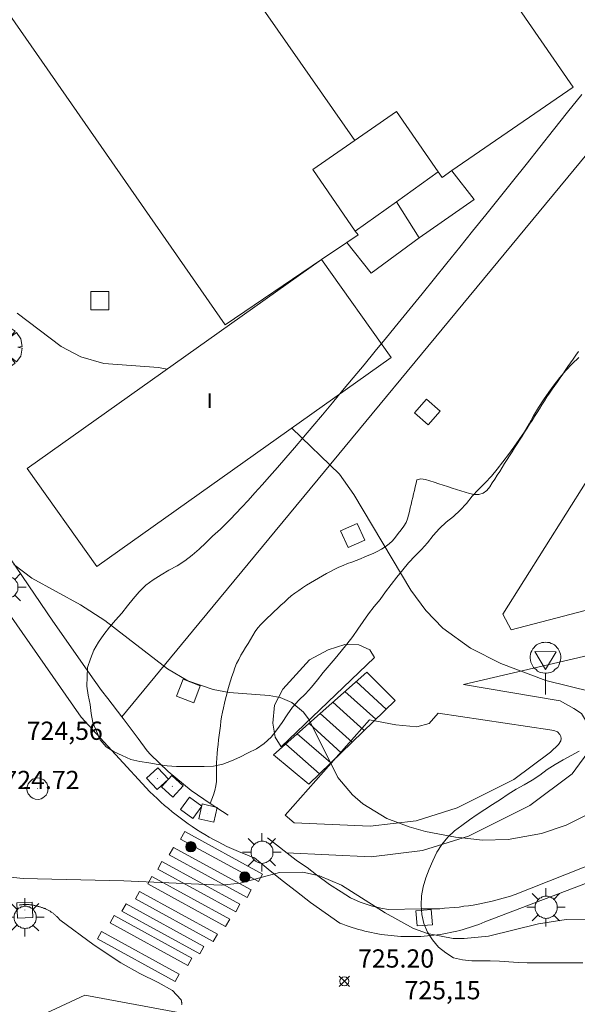
# Model space of a CAD drawing. Units: millimetres. Extents: x 425998 to 427003, y 4482997 to 4483501.
# Drawn here: x 426152 to 426183, y 4483072 to 4483126 of the extents above; entities that cross this region are included whole.
import ezdxf

# ---------------------------------------------------------------- set-up
doc = ezdxf.new("R2010")
doc.units = ezdxf.units.MM
doc.header["$MEASUREMENT"] = 0
doc.layers.get('0').update_dxf_attribs({"lineweight": 9})
for name, color, linetype, lineweight in [('1', 7, 'Continuous', 9), ('f012003p_num_plantas', 252, 'Continuous', 9), ('f031026l_pinturavial', 253, 'Continuous', 9), ('f050002l_curvanivel_cgn', 23, 'Continuous', 9), ('f050002l_curvanivel_mae', 213, 'Continuous', 9), ('f050008p_puntocotaterreno', 7, 'Continuous', 9), ('f060140s_arboladourbano', 92, 'Continuous', 9), ('f061013p_arbol', 91, 'Continuous', 9), ('f070045l_muro_mur', 30, 'MURO2', 9), ('f070045l_puerta', 11, 'Continuous', 9), ('f070056l_edificacion_els', 22, 'Continuous', 9), ('f070056l_edificacion_med', 221, 'Continuous', 9), ('f070056s_edificacion_edi', 240, 'Continuous', 9), ('f070057s_edificacionligera', 11, 'Continuous', 9), ('f070058l_elementoconstruido_bordillo', 30, 'Continuous', 9), ('f070058l_elementoconstruido_par', 11, 'Continuous', 9), ('f070066l_obracontencion', 11, 'CONTENCION', 9), ('f071028l_acera_escalera', 11, 'Continuous', 9), ('f071028s_acera_escalera', 11, 'Continuous', 9), ('f081046p_alcorque', 34, 'Continuous', 9), ('f081051p_bolardo', 7, 'Continuous', 9), ('f081055p_farola', 7, 'Continuous', 9), ('f081065p_registro_circular', 7, 'Continuous', 9), ('f081065p_registro_cuadrado', 7, 'Continuous', 9), ('f081068p_senal', 7, 'Continuous', 9)]:
    doc.layers.add(name, color=color, linetype=linetype, lineweight=lineweight)
doc.styles.get("Standard").update_dxf_attribs({"font": 'arial.ttf'})
doc.styles.add('Style-s7210005_h', font='txt')
doc.linetypes.add('CONTENCION', pattern='A,6.1e-05,[1,obra_contencion.shx,S=1,R=0,X=0,Y=0],-6.120525', length=6.120586)
doc.linetypes.add('MURO2', pattern='A,3.1e-05,[1,muro2.shx,S=1,R=0,X=0,Y=0],-3.058844', length=3.058875)

# ---------------------------------------------------------------- blocks, each defined once
blk = doc.blocks.new('punto_cota')
at = {"layer": 'f050008p_puntocotaterreno'}
for points in [[(0, 0), (-0.283, 0.283)], [(0, 0), (-0.283, -0.283)], [(0, 0), (0.283, 0.283)], [(0, 0), (0.283, -0.283)]]:
    blk.add_lwpolyline(points, dxfattribs=at)
blk.add_circle((0, 0), 0.25, dxfattribs=at)
blk = doc.blocks.new('arbol')
at = {"color": 0, "linetype": 'Continuous', "lineweight": 0, "flags": 128}
for points in [[(0.96, 0.012), (1.2, 0.036), (1.128, 0.468), (0.888, 0.804), (0.528, 0.528), (0.816, 0.876), (0.48, 1.104), (0.048, 1.176), (0.012, 0.96), (-0.048, 1.176), (-0.48, 1.104), (-0.816, 0.876), (-0.504, 0.528), (-0.864, 0.804), (-1.104, 0.468), (-1.188, 0.036), (-0.936, 0.012)], [(-0.936, 0.012), (-1.188, -0.048), (-1.104, -0.48), (-0.864, -0.804), (-0.504, -0.504), (-0.816, -0.876), (-0.48, -1.116)], [(-0.48, -1.116), (-0.048, -1.188), (0.012, -0.936), (0.048, -1.188), (0.48, -1.116), (0.816, -0.876), (0.528, -0.504), (0.888, -0.804), (1.128, -0.48), (1.2, -0.048), (0.96, 0.012)]]:
    blk.add_lwpolyline(points, dxfattribs=at)
at = {"color": 0, "linetype": 'Continuous', "lineweight": 0, "extrusion": (0, 0, -1)}
for start, end in [(180.0229, 7.5946), (7.2233, 180.0229)]:
    blk.add_arc((0, 0), 0.104, start, end, dxfattribs=at)
blk = doc.blocks.new('TVK2863S_ACAD_1_FMEBLOCK2')
at = {"layer": 'f070056s_edificacion_edi'}
for points in [[(-17.135, -16.59, 725.821), (-18.115, -16.56, 725.821), (-18.555, -16.46, 725.821), (-19.385, -16.12, 725.821), (-19.775, -15.9, 725.821), (-20.495, -15.35, 725.821), (-21.095, -14.69, 725.821), (-21.345, -14.32, 725.762), (-21.745, -13.51, 725.762), (-24.795, -4.86, 725.762), (-24.945, -4.15, 725.305), (-24.835, -2.91, 725.305), (-24.665, -2.28, 725.305), (-24.355, -1.53, 725.305), (-23.075, 0.34, 725.305), (-22.285, 1.08, 725.305), (-10.415, 5.61, 725.445), (18.295, 16.59, 724.247), (18.465, 16.11, 724.247), (23.365, 3.09, 725.231), (24.945, -1.09, 725.122), (-3.785, -11.98, 725.757), (-14.475, -16.04, 725.781), (-15.715, -16.4, 725.821)], [(7.405, 0.45, 725.799), (12.265, 2.51, 725.799), (10.995, 5.5, 725.799), (6.125, 3.44, 725.799)], [(-2.465, -3.31, 725.852), (3.695, -1.03, 725.852), (2.555, 2.03, 725.852), (-3.605, -0.25, 725.852)], [(-10.325, -6.49, 725.737), (-6.345, -5.03, 725.737), (-7.555, -1.75, 725.445), (-11.535, -3.21, 725.445), (-10.855, -5.053, 725.609)]]:
    blk.add_polyline3d(points, close=True, dxfattribs=at)
blk = doc.blocks.new('alcorque')
at = {"layer": 'f081046p_alcorque'}
blk.add_lwpolyline([(-0.5, -0.5), (0.5, -0.5), (0.5, 0.5), (-0.5, 0.5)], close=True, dxfattribs=at)
blk = doc.blocks.new('bolardo')
at = {"layer": 'f081051p_bolardo', "true_color": 0xcd6928}
h = blk.add_hatch(color=32, dxfattribs=at)
h.dxf.hatch_style = 1
edge = h.paths.add_edge_path()
edge.add_arc((0, 0), 0.282, 0, 360)
edge = h.paths.add_edge_path(flags=16)
edge.add_arc((0, 0), 0.149, 0, 360)
at = {"layer": 'f081051p_bolardo'}
h = blk.add_hatch(color=256, dxfattribs=at)
h.dxf.hatch_style = 1
edge = h.paths.add_edge_path()
edge.add_arc((0, 0), 0.149, 0, 360)
for radius in [0.282, 0.149]:
    blk.add_circle((0, 0), radius, dxfattribs=at)
blk = doc.blocks.new('farola')
at = {"layer": '1'}
for points in [[(-0.75, 0.75, 0), (-0.42, 0.42, 0)], [(0.01, 0.61, 0), (0.09, 0.6, 0), (0.16, 0.58, 0), (0.24, 0.57, 0), (0.3, 0.52, 0), (0.37, 0.49, 0), (0.43, 0.43, 0), (0.48, 0.39, 0), (0.52, 0.31, 0), (0.57, 0.25, 0), (0.6, 0.18, 0), (0.61, 0.1, 0), (0.61, 0.03, 0), (0.61, -0.03, 0), (0.61, -0.11, 0), (0.6, -0.18, 0), (0.57, -0.26, 0), (0.52, -0.32, 0), (0.48, -0.39, 0), (0.43, -0.44, 0), (0.37, -0.5, 0), (0.3, -0.53, 0), (0.24, -0.57, 0), (0.16, -0.59, 0), (0.09, -0.6, 0), (0, -0.62, 0), (-0.06, -0.6, 0), (-0.14, -0.59, 0), (-0.21, -0.57, 0), (-0.27, -0.53, 0), (-0.35, -0.5, 0), (-0.41, -0.44, 0), (-0.45, -0.39, 0), (-0.5, -0.32, 0), (-0.54, -0.26, 0), (-0.57, -0.18, 0), (-0.59, -0.11, 0), (-0.59, -0.03, 0), (-0.59, 0.03, 0), (-0.59, 0.1, 0), (-0.57, 0.18, 0), (-0.54, 0.25, 0), (-0.5, 0.31, 0), (-0.45, 0.39, 0), (-0.41, 0.43, 0), (-0.35, 0.49, 0), (-0.27, 0.52, 0), (-0.21, 0.57, 0), (-0.14, 0.58, 0), (-0.06, 0.6, 0), (0.01, 0.61, 0)], [(0, 1.05, 0), (0, 0.6, 0)], [(0.75, 0.75, 0), (0.43, 0.43, 0)], [(-1.05, 0, 0), (-0.59, 0, 0)], [(1.05, 0, 0), (0.61, 0, 0)], [(-0.75, -0.74, 0), (-0.42, -0.41, 0)], [(0.75, -0.75, 0), (0.43, -0.44, 0)], [(0, -1.05, 0), (0, -0.62, 0)]]:
    blk.add_polyline3d(points, dxfattribs=at)
blk = doc.blocks.new('B129')
at = {"layer": 'f081065p_registro_circular'}
for points in [[(0, 0.591, 0), (0.102, 0.575, 0), (0.22, 0.543, 0), (0.331, 0.48, 0), (0.496, 0.307, 0), (0.575, 0.094, 0), (0.567, -0.134, 0), (0.528, -0.236, 0), (0.472, -0.346, 0), (0.291, -0.496, 0), (0.189, -0.559, 0), (0.071, -0.583, 0), (-0.142, -0.567, 0), (-0.26, -0.52, 0), (-0.354, -0.465, 0), (-0.512, -0.283, 0), (-0.559, -0.181, 0), (-0.583, -0.063, 0), (-0.583, 0.047, 0), (-0.559, 0.165, 0), (-0.52, 0.268, 0), (-0.449, 0.362, 0), (-0.276, 0.52, 0), (-0.157, 0.567, 0), (0, 0.591, 0)], [(0, 0.008, 0), (0, 0, 0), (0, 0.008, 0)]]:
    blk.add_polyline3d(points, dxfattribs=at)
blk = doc.blocks.new('registro_cuadrado')
at = {"layer": 'f081065p_registro_cuadrado'}
blk.add_lwpolyline([(-0.42, 0.416), (-0.42, -0.424), (0.42, -0.424), (0.42, 0.416)], close=True, dxfattribs=at)
blk.add_polyline3d([(0, 0.003, 0), (0, -0.004, 0), (0, 0.003, 0)], dxfattribs=at)
blk = doc.blocks.new('señal')
at = {"layer": 'f081068p_senal'}
for points in [[(0, 2.869, 0), (0.102, 2.852, 0), (0.205, 2.852, 0), (0.307, 2.8, 0), (0.376, 2.766, 0), (0.478, 2.715, 0), (0.563, 2.647, 0), (0.632, 2.561, 0), (0.683, 2.493, 0), (0.734, 2.391, 0), (0.785, 2.305, 0), (0.82, 2.203, 0), (0.837, 2.1, 0), (0.837, 1.981, 0), (0.82, 1.878, 0), (0.785, 1.776, 0), (0.768, 1.69, 0), (0.717, 1.588, 0), (0.666, 1.486, 0), (0.581, 1.417, 0), (0.512, 1.366, 0), (0.427, 1.281, 0), (0.324, 1.229, 0), (0.256, 1.212, 0), (0.154, 1.178, 0), (0.051, 1.161, 0), (-0.051, 1.161, 0), (-0.154, 1.178, 0), (-0.256, 1.212, 0), (-0.342, 1.229, 0), (-0.444, 1.281, 0), (-0.512, 1.366, 0), (-0.598, 1.417, 0), (-0.666, 1.486, 0), (-0.717, 1.588, 0), (-0.768, 1.69, 0), (-0.803, 1.776, 0), (-0.82, 1.878, 0), (-0.854, 1.981, 0), (-0.854, 2.1, 0), (-0.82, 2.203, 0), (-0.803, 2.305, 0), (-0.751, 2.391, 0), (-0.7, 2.493, 0), (-0.649, 2.561, 0), (-0.563, 2.647, 0), (-0.495, 2.715, 0), (-0.393, 2.766, 0), (-0.307, 2.8, 0), (-0.205, 2.852, 0), (-0.102, 2.852, 0), (0, 2.869, 0)], [(0, 1.366, 0), (-0.598, 2.356, 0), (0.581, 2.339, 0), (0, 1.366, 0)], [(0, 1.161, 0), (0, 0, 0)]]:
    blk.add_polyline3d(points, dxfattribs=at)

msp = doc.modelspace()

# ---------------------------------------------------------------- linework, layer by layer
at = {"layer": 'f031026l_pinturavial'}
for points in [[(426161.177, 4483081.723, 0), (426165.437, 4483079.388, 0), (426165.215, 4483078.983, 0), (426160.955, 4483081.318, 0), (426161.177, 4483081.723, 0)], [(426160.558, 4483080.861, 0), (426164.818, 4483078.526, 0), (426164.596, 4483078.121, 0), (426160.336, 4483080.456, 0), (426160.558, 4483080.861, 0)], [(426159.933, 4483080.077, 0), (426164.193, 4483077.742, 0), (426163.971, 4483077.337, 0), (426159.711, 4483079.672, 0), (426159.933, 4483080.077, 0)], [(426159.381, 4483079.26, 0), (426163.641, 4483076.925, 0), (426163.419, 4483076.52, 0), (426159.159, 4483078.855, 0), (426159.381, 4483079.26, 0)], [(426158.707, 4483078.448, 725.996), (426162.966, 4483076.113, 0), (426162.744, 4483075.708, 0), (426158.485, 4483078.043, 725.996), (426158.707, 4483078.448, 725.996)], [(426157.966, 4483077.77, 725.996), (426162.225, 4483075.434, 725.996), (426162.003, 4483075.029, 725.996), (426157.744, 4483077.364, 725.996), (426157.966, 4483077.77, 725.996)], [(426157.313, 4483077.124, 725.996), (426161.573, 4483074.789, 725.996), (426161.351, 4483074.384, 725.996), (426157.091, 4483076.719, 725.996), (426157.313, 4483077.124, 725.996)], [(426156.617, 4483076.257, 725.996), (426160.877, 4483073.922, 725.996), (426160.655, 4483073.517, 725.996), (426156.395, 4483075.852, 725.996), (426156.617, 4483076.257, 725.996)]]:
    msp.add_polyline3d(points, dxfattribs=at)
at = {"layer": 'f050002l_curvanivel_cgn'}
for points in [[(426160.227, 4483107.064, 723), (426159.738, 4483107.143, 723), (426156.753, 4483107.366, 723), (426155.486, 4483107.725, 723), (426154.419, 4483108.307, 723), (426152, 4483110.119, 723)], [(426211.236, 4483097.035, 723), (426210.13, 4483096.618, 723), (426207.415, 4483095.882, 723), (426205.894, 4483095.332, 723), (426201.996, 4483093.343, 723), (426200.272, 4483092.66, 723), (426192.504, 4483090.29, 723), (426189.483, 4483089.495, 723), (426186.9, 4483089.151, 723), (426185.179, 4483089.171, 723), (426183.463, 4483089.38, 723), (426180.957, 4483090.007, 723), (426178.486, 4483090.927, 723), (426176.829, 4483091.769, 723), (426175.316, 4483092.87, 723), (426174.374, 4483093.84, 723), (426173.553, 4483094.944, 723), (426170.445, 4483100.189, 723), (426169.647, 4483101.309, 723), (426167.05, 4483103.833, 723)], [(426184.281, 4483083.196, 724), (426182.068, 4483082.077, 724), (426180.715, 4483081.611, 724), (426178.883, 4483081.282, 724), (426177.476, 4483081.255, 724), (426176.366, 4483081.373, 724), (426176.005, 4483081.411, 724), (426174.357, 4483081.735, 724), (426173.461, 4483081.982, 724), (426172.884, 4483082.204, 724), (426172.25, 4483082.448, 724), (426170.929, 4483083.241, 724), (426170.357, 4483083.73, 724), (426169.57, 4483084.689, 724), (426167.987, 4483087.846, 724), (426167.679, 4483088.258, 724), (426167.043, 4483088.796, 724), (426166.411, 4483089.064, 724), (426165.8, 4483089.185, 724), (426163.616, 4483089.35, 724), (426162.739, 4483089.503, 724), (426161.35, 4483089.986, 724), (426160.234, 4483090.634, 724), (426156.814, 4483093.29, 724), (426155.469, 4483094.139, 724), (426152.808, 4483095.616, 724), (426151.815, 4483096.359, 724)]]:
    msp.add_polyline3d(points, dxfattribs=at)
at = {"layer": 'f050002l_curvanivel_mae'}
msp.add_polyline3d([(426187.959, 4483072.571, 725), (426185.883, 4483075.605, 725), (426185.116, 4483076.277, 725), (426184.557, 4483076.566, 725), (426183.948, 4483076.766, 725), (426183.3, 4483076.883, 725), (426182.056, 4483076.9, 725), (426180.551, 4483076.662, 725), (426177.806, 4483075.995, 725), (426176.488, 4483075.861, 725), (426175.878, 4483075.876, 725), (426174.48, 4483076.137, 725), (426173.709, 4483076.422, 725), (426172.156, 4483077.267, 725), (426169.766, 4483078.789, 725), (426168.565, 4483079.304, 725), (426167.645, 4483079.501, 725), (426166.375, 4483079.483, 725), (426164.216, 4483078.9, 725), (426163.178, 4483078.796, 725), (426157.84, 4483079.032, 725), (426152.333, 4483079.159, 725), (426150.571, 4483079.342, 725)], dxfattribs=at)
at = {"layer": 'f060140s_arboladourbano'}
for points in [[(426182.916, 4483122.112, 712.484), (426182.145, 4483121.138, 712.485), (426181.38, 4483120.174, 712.485), (426180.621, 4483119.219, 712.485), (426179.869, 4483118.275, 712.486), (426179.125, 4483117.342, 712.486), (426178.39, 4483116.421, 712.487), (426177.663, 4483115.512, 712.487), (426176.945, 4483114.618, 712.488), (426176.237, 4483113.737, 712.488), (426175.54, 4483112.872, 712.489), (426174.854, 4483112.022, 712.489), (426174.179, 4483111.189, 712.49), (426173.516, 4483110.373, 712.491), (426172.867, 4483109.575, 712.491), (426172.23, 4483108.796, 712.492), (426171.607, 4483108.036, 712.493), (426170.999, 4483107.296, 712.494), (426170.405, 4483106.578, 712.495), (426169.827, 4483105.881, 712.496), (426169.265, 4483105.207, 712.497), (426168.719, 4483104.556, 712.498), (426168.191, 4483103.929, 712.499), (426167.681, 4483103.326, 712.5), (426167.188, 4483102.749, 712.501), (426166.715, 4483102.199, 712.502), (426166.261, 4483101.675, 712.503), (426165.827, 4483101.179, 712.505), (426165.413, 4483100.712, 712.506), (426165.021, 4483100.274, 712.507), (426164.65, 4483099.865, 712.509), (426164.301, 4483099.488, 712.51), (426163.673, 4483098.828, 712.513), (426163.14, 4483098.3, 712.517), (426162.707, 4483097.91, 712.52), (426162.342, 4483097.549, 712.52), (426161.978, 4483097.2, 712.52), (426161.593, 4483096.874, 712.52), (426161.188, 4483096.556, 712.52), (426160.769, 4483096.275, 712.52), (426160.318, 4483096.042, 712.52), (426159.884, 4483095.793, 712.52), (426159.45, 4483095.521, 712.52), (426159.053, 4483095.217, 712.52), (426158.687, 4483094.866, 712.52), (426158.364, 4483094.483, 712.52), (426158.045, 4483094.087, 712.52), (426157.73, 4483093.683, 712.52), (426157.393, 4483093.3, 712.52), (426157.062, 4483092.924, 712.52), (426156.758, 4483092.524, 712.52), (426156.465, 4483092.104, 712.52), (426156.202, 4483091.668, 712.52), (426156.013, 4483091.192, 712.52), (426155.865, 4483090.713, 712.52), (426155.831, 4483090.205, 712.52), (426155.822, 4483089.698, 712.52), (426155.893, 4483089.196, 712.52), (426156.004, 4483088.693, 712.52), (426156.057, 4483088.195, 712.52), (426156.154, 4483087.702, 712.52), (426156.348, 4483087.227, 712.52), (426156.543, 4483086.752, 712.52), (426156.877, 4483086.368, 712.52), (426157.308, 4483086.101, 712.52), (426157.763, 4483085.893, 712.52), (426158.228, 4483085.682, 712.52), (426158.716, 4483085.556, 712.52), (426159.22, 4483085.497, 712.52), (426159.719, 4483085.404, 712.52), (426160.216, 4483085.318, 712.52), (426160.726, 4483085.294, 712.52), (426161.237, 4483085.288, 712.52), (426161.74, 4483085.288, 712.52), (426162.251, 4483085.288, 712.52), (426162.76, 4483085.312, 712.52), (426163.264, 4483085.414, 712.52), (426163.737, 4483085.602, 712.52), (426164.202, 4483085.809, 712.52), (426164.651, 4483086.031, 712.52), (426165.108, 4483086.258, 712.52), (426165.523, 4483086.555, 712.52), (426165.911, 4483086.892, 712.52), (426166.23, 4483087.291, 712.52), (426166.513, 4483087.706, 712.52), (426166.792, 4483088.128, 712.52), (426167.084, 4483088.539, 712.52), (426167.425, 4483088.921, 712.52), (426167.792, 4483089.268, 712.52), (426168.13, 4483089.645, 712.52), (426168.445, 4483090.039, 712.52), (426168.768, 4483090.433, 712.52), (426169.088, 4483090.82, 712.52), (426169.412, 4483091.212, 712.52), (426169.744, 4483091.604, 712.52), (426170.063, 4483091.996, 712.52), (426170.376, 4483092.404, 712.52), (426170.665, 4483092.822, 712.52), (426170.947, 4483093.24, 712.52), (426171.246, 4483093.653, 712.52), (426171.56, 4483094.058, 712.52), (426171.877, 4483094.446, 712.52), (426172.181, 4483094.856, 712.52), (426172.488, 4483095.264, 712.52), (426172.802, 4483095.663, 712.52), (426173.115, 4483096.064, 712.52), (426173.439, 4483096.452, 712.52), (426173.788, 4483096.822, 712.52), (426174.141, 4483097.178, 712.52), (426174.474, 4483097.551, 712.52), (426174.79, 4483097.949, 712.52), (426175.121, 4483098.335, 712.52), (426175.495, 4483098.677, 712.52), (426175.889, 4483098.987, 712.52), (426176.27, 4483099.33, 712.52), (426176.607, 4483099.705, 712.52), (426176.921, 4483100.098, 712.52), (426177.268, 4483100.466, 712.52), (426177.638, 4483100.821, 712.52), (426177.971, 4483101.195, 712.52), (426178.289, 4483101.583, 712.52), (426178.601, 4483101.979, 712.52), (426178.904, 4483102.38, 712.52), (426179.2, 4483102.793, 712.52), (426179.497, 4483103.21, 712.52), (426179.783, 4483103.62, 712.52), (426180.047, 4483104.054, 712.52), (426180.285, 4483104.508, 712.52), (426180.545, 4483104.952, 712.52), (426180.826, 4483105.376, 712.52), (426181.109, 4483105.79, 712.52), (426181.401, 4483106.198, 712.52), (426181.712, 4483106.604, 712.52), (426182.042, 4483106.984, 712.52), (426182.399, 4483107.349, 712.52), (426182.76, 4483107.7, 712.52)], [(426182.972, 4483074.538, 712.51), (426182.468, 4483074.538, 712.51), (426181.955, 4483074.538, 712.51), (426181.452, 4483074.538, 712.51), (426180.941, 4483074.538, 712.51), (426180.438, 4483074.538, 712.51), (426179.929, 4483074.538, 712.51), (426179.428, 4483074.546, 712.51), (426178.917, 4483074.58, 712.51), (426178.414, 4483074.622, 712.51), (426177.901, 4483074.645, 712.51), (426177.4, 4483074.648, 712.51), (426176.893, 4483074.649, 712.51), (426176.386, 4483074.69, 712.51), (426175.899, 4483074.81, 712.51), (426175.471, 4483075.082, 712.51), (426175.071, 4483075.401, 712.51), (426174.74, 4483075.788, 712.51), (426174.466, 4483076.218, 712.51), (426174.28, 4483076.689, 712.51), (426174.162, 4483077.179, 712.51), (426174.128, 4483077.688, 712.51), (426174.141, 4483078.2, 712.51), (426174.238, 4483078.701, 712.51), (426174.377, 4483079.193, 712.51), (426174.566, 4483079.669, 712.51), (426174.765, 4483080.129, 712.51), (426174.99, 4483080.588, 712.51), (426175.253, 4483081.026, 712.51), (426175.578, 4483081.414, 712.51), (426175.943, 4483081.773, 712.51), (426176.357, 4483082.064, 712.51), (426176.777, 4483082.36, 712.51), (426177.189, 4483082.661, 712.51), (426177.607, 4483082.935, 712.51), (426178.032, 4483083.21, 712.51), (426178.464, 4483083.491, 712.51), (426178.883, 4483083.773, 712.51), (426179.321, 4483084.046, 712.51), (426179.766, 4483084.29, 712.51), (426180.207, 4483084.538, 712.51), (426180.631, 4483084.814, 712.51), (426181.026, 4483085.127, 712.51), (426181.456, 4483085.402, 712.51), (426181.893, 4483085.651, 712.51), (426182.341, 4483085.887, 712.51), (426182.784, 4483086.128, 712.51)]]:
    msp.add_polyline3d(points, dxfattribs=at)
at = {"layer": 'f070045l_muro_mur'}
msp.add_line((426174.02, 4483114.252, 722.802), (426172.77, 4483116.231, 722.712), dxfattribs=at)
for points in [[(426249.541, 4483211.861, 719.801), (426249.941, 4483210.901, 719.801), (426236.271, 4483189.722, 720.11), (426234.65, 4483187.211, 720.147), (426234.193, 4483186.517, 720.149), (426231.46, 4483182.371, 720.162), (426221.64, 4483167.461, 720.324), (426210.69, 4483152.111, 720.893), (426208.52, 4483149.651, 720.967), (426202.01, 4483141.691, 721.127), (426186.84, 4483123.241, 722.576), (426183.64, 4483119.372, 722.576), (426161.6, 4483092.702, 724.585), (426157.73, 4483088.012, 724.639)], [(426153.95, 4483093.252, 724.639), (426146.91, 4483103.602, 724.724), (426145.72, 4483105.302, 724.419), (426144.46, 4483107.272, 724.419), (426143.53, 4483108.832, 724.419), (426142.53, 4483110.652, 724.419), (426141.82, 4483112.052, 724.419), (426141.05, 4483113.722, 724.419), (426140.94, 4483113.962, 724.419), (426140.84, 4483114.202, 724.419), (426140.73, 4483114.442, 724.419), (426140.63, 4483114.682, 724.419), (426140.52, 4483114.922, 724.419), (426139.73, 4483116.862, 723.243), (426139.64, 4483117.112, 723.243), (426139.54, 4483117.352, 723.243), (426139.45, 4483117.602, 723.243), (426139.36, 4483117.852, 723.243), (426139.27, 4483118.092, 723.243), (426139.18, 4483118.342, 723.243), (426139.09, 4483118.592, 723.243), (426138.71, 4483119.772, 723.778)], [(426175.81, 4483117.931, 722.712), (426177.02, 4483116.351, 722.712), (426174.02, 4483114.252, 722.802)], [(426174.02, 4483114.252, 722.802), (426171.38, 4483112.311, 722.802), (426170.06, 4483114.002, 722.802)], [(426157.73, 4483088.012, 724.639), (426156.97, 4483089.021, 724.639), (426156.63, 4483089.462, 724.639), (426156.22, 4483090.012, 724.639)], [(426163.56, 4483082.632, 725.037), (426162.57, 4483083.262, 725.037), (426161.53, 4483083.971, 725.037), (426160.28, 4483085.012, 724.585), (426159.3, 4483085.952, 724.585), (426159.12, 4483086.152, 724.585), (426158.63, 4483086.822, 724.639), (426158.47, 4483087.042, 724.639), (426158.3, 4483087.262, 724.639), (426158.14, 4483087.481, 724.639), (426157.97, 4483087.702, 724.639), (426157.81, 4483087.922, 724.639), (426157.73, 4483088.012, 724.639)], [(426188.39, 4483081.901, 724.878), (426179.28, 4483078.281, 724.878), (426179.02, 4483078.191, 724.878), (426178.01, 4483077.921, 725.1), (426177.75, 4483077.861, 725.1), (426177.5, 4483077.801, 725.1), (426177.24, 4483077.751, 725.1), (426176.98, 4483077.701, 725.1), (426176.72, 4483077.661, 725.1), (426176.46, 4483077.631, 725.1), (426176.2, 4483077.591, 725.1), (426175.94, 4483077.561, 725.1), (426175.41, 4483077.521, 725.1), (426175.15, 4483077.501, 725.1), (426174.89, 4483077.491, 725.1), (426174.63, 4483077.491, 725.1), (426174.36, 4483077.491, 725.1), (426174.1, 4483077.491, 725.1), (426172.34, 4483077.464, 725.1), (426171.92, 4483077.533, 725.1), (426171.38, 4483077.663, 725.1), (426170.79, 4483077.863, 725.1), (426170.26, 4483078.104, 725.1), (426169.74, 4483078.423, 725.1), (426169.1, 4483078.834, 725.1), (426168.4, 4483079.363, 725.037), (426167.88, 4483079.754, 725.037), (426167.41, 4483080.073, 725.037), (426167.28, 4483080.154, 725.037), (426165.71, 4483081.391, 725.037)]]:
    msp.add_polyline3d(points, dxfattribs=at)
at = {"layer": 'f070045l_puerta'}
msp.add_line((426156.22, 4483090.012, 724.639), (426153.95, 4483093.252, 724.639), dxfattribs=at)
at = {"layer": 'f070056l_edificacion_els'}
msp.add_polyline3d([(426170.519, 4483114.622, 726.56), (426172.769, 4483116.232, 726.58), (426175.059, 4483117.862, 726.61)], dxfattribs=at)
at = {"layer": 'f070056l_edificacion_med'}
msp.add_line((426170.489, 4483119.587, 722.726), (426148.707, 4483150.855, 722.515), dxfattribs=at)
at = {"layer": 'f070056s_edificacion_edi'}
msp.add_polyline3d([(426163.389, 4483109.482, 722.887), (426136.679, 4483147.932, 722.067), (426144.019, 4483153.022, 722.564), (426144.229, 4483152.712, 722.564), (426146.549, 4483149.362, 722.564), (426148.707, 4483150.855, 722.515), (426150.012, 4483151.757, 722.485), (426150.989, 4483152.432, 722.463), (426148.679, 4483155.742, 722.03), (426148.459, 4483156.082, 722.03), (426155.809, 4483161.172, 722.29), (426166.519, 4483145.612, 722.477), (426182.449, 4483122.502, 722.576), (426175.809, 4483117.932, 722.712), (426175.279, 4483117.562, 722.712), (426175.059, 4483117.862, 722.712), (426172.779, 4483121.172, 722.712), (426168.199, 4483118.002, 722.741), (426170.519, 4483114.622, 722.802), (426170.669, 4483114.422, 722.802), (426170.059, 4483114.002, 722.802), (426168.668, 4483113.059, 722.82)], close=True, dxfattribs=at)
at = {"layer": 'f070057s_edificacionligera'}
msp.add_polyline3d([(426168.668, 4483113.059, 722.82), (426172.482, 4483107.691, 722.824), (426156.374, 4483096.249, 722.862), (426152.561, 4483101.618, 722.858)], close=True, dxfattribs=at)
at = {"layer": 'f070058l_elementoconstruido_bordillo'}
for points in [[(426162.57, 4483083.261, 724.76), (426162.673, 4483083.496, 724.76), (426162.76, 4483083.733, 724.76), (426162.834, 4483083.975, 724.76), (426162.877, 4483084.228, 724.76), (426162.911, 4483084.477, 724.76), (426162.922, 4483084.73, 724.76), (426162.924, 4483084.982, 724.76), (426162.913, 4483085.236, 724.76), (426162.912, 4483085.487, 724.76), (426162.936, 4483085.739, 724.76), (426162.961, 4483085.993, 724.45), (426162.982, 4483086.244, 724.45), (426163.004, 4483086.501, 724.45), (426163.031, 4483086.753, 724.45), (426163.064, 4483087.007, 724.77), (426163.097, 4483087.262, 724.77), (426163.13, 4483087.513, 724.77), (426163.165, 4483087.766, 724.77), (426163.201, 4483088.018, 724.77), (426163.25, 4483088.265, 724.77), (426163.302, 4483088.51, 724.77), (426163.359, 4483088.76, 724.77), (426163.416, 4483089.004, 724.77), (426163.477, 4483089.251, 724.77), (426163.538, 4483089.496, 724.77), (426163.61, 4483089.737, 724.77), (426163.688, 4483089.979, 724.77), (426163.766, 4483090.219, 723.77), (426163.843, 4483090.457, 723.77), (426163.925, 4483090.694, 723.77), (426164.021, 4483090.925, 723.77), (426164.135, 4483091.154, 723.77), (426164.251, 4483091.382, 723.77), (426164.375, 4483091.599, 723.77), (426164.509, 4483091.813, 723.77), (426164.648, 4483092.027, 723.77), (426164.786, 4483092.241, 723.77), (426164.916, 4483092.458, 723.77), (426165.044, 4483092.68, 723.77), (426165.19, 4483092.884, 723.77), (426165.354, 4483093.077, 723.77), (426165.527, 4483093.257, 723.77), (426165.71, 4483093.434, 723.77), (426165.894, 4483093.606, 723.77), (426166.078, 4483093.776, 723.5), (426166.263, 4483093.946, 723.5), (426166.451, 4483094.12, 723.5), (426166.638, 4483094.296, 723.5), (426166.822, 4483094.469, 723.37), (426167.014, 4483094.633, 723.37), (426167.216, 4483094.789, 723.37), (426167.426, 4483094.936, 723.37), (426167.634, 4483095.077, 723.37), (426167.848, 4483095.218, 723.5), (426168.065, 4483095.356, 723.5), (426168.28, 4483095.485, 723.5), (426168.497, 4483095.61, 723.5), (426168.717, 4483095.733, 723.5), (426168.942, 4483095.857, 723.29), (426169.164, 4483095.98, 723.29), (426169.39, 4483096.1, 723.29), (426169.618, 4483096.213, 723.29), (426169.851, 4483096.309, 723.03), (426170.089, 4483096.403, 723.03), (426170.326, 4483096.493, 723.04), (426170.566, 4483096.584, 723.04), (426170.8, 4483096.675, 723.04), (426171.034, 4483096.767, 723.04), (426171.265, 4483096.863, 723.04), (426171.496, 4483096.961, 723.04), (426171.725, 4483097.075, 723.04), (426171.947, 4483097.193, 723.04), (426172.156, 4483097.329, 723.04), (426172.365, 4483097.48, 723.04), (426172.547, 4483097.657, 723.04), (426172.715, 4483097.846, 722.95), (426172.875, 4483098.046, 722.95), (426173.034, 4483098.247, 722.95), (426173.185, 4483098.452, 722.95), (426173.312, 4483098.662, 722.95), (426173.381, 4483098.866, 722.95), (426173.437, 4483099.064, 722.95), (426173.483, 4483099.256, 722.95), (426173.529, 4483099.452, 722.95), (426173.575, 4483099.647, 722.95), (426173.62, 4483099.842, 722.95), (426173.665, 4483100.034, 722.95), (426173.71, 4483100.228, 722.95), (426173.754, 4483100.419, 722.95), (426173.799, 4483100.611, 722.95), (426173.843, 4483100.803, 722.95), (426173.888, 4483100.995, 722.95), (426174.111, 4483101.056, 722.69), (426174.358, 4483101.014, 722.69), (426174.603, 4483100.939, 722.56), (426174.843, 4483100.862, 722.56), (426175.087, 4483100.782, 722.56), (426175.328, 4483100.704, 722.56), (426175.572, 4483100.624, 722.56), (426175.816, 4483100.545, 722.56), (426176.054, 4483100.467, 722.56), (426176.298, 4483100.388, 722.56), (426176.537, 4483100.312, 722.56), (426176.777, 4483100.239, 722.56), (426177.028, 4483100.197, 722.56), (426177.278, 4483100.182, 722.56), (426177.516, 4483100.257, 722.53), (426177.724, 4483100.409, 722.53), (426177.877, 4483100.614, 722.53), (426178.02, 4483100.825, 722.53), (426178.156, 4483101.036, 722.53), (426178.291, 4483101.247, 722.5), (426178.427, 4483101.46, 722.5), (426178.562, 4483101.673, 722.5), (426178.697, 4483101.886, 722.5), (426178.834, 4483102.102, 722.5), (426178.968, 4483102.314, 722.5), (426179.104, 4483102.528, 722.41), (426179.239, 4483102.741, 722.41), (426179.377, 4483102.959, 722.41), (426179.514, 4483103.174, 722.41), (426179.651, 4483103.39, 722.41), (426179.786, 4483103.604, 722.4), (426179.924, 4483103.821, 722.4), (426180.06, 4483104.036, 722.4), (426180.198, 4483104.252, 722.4), (426180.334, 4483104.466, 722.4), (426180.469, 4483104.68, 722.31), (426180.604, 4483104.893, 722.31), (426180.74, 4483105.106, 722.31), (426180.874, 4483105.318, 722.19), (426181.011, 4483105.534, 722.19), (426181.15, 4483105.745, 722.19), (426181.295, 4483105.957, 722.19), (426181.438, 4483106.163, 722.28), (426181.583, 4483106.37, 722.28), (426181.728, 4483106.577, 722.28), (426181.874, 4483106.787, 722.28), (426182.018, 4483106.993, 722.28), (426182.162, 4483107.2, 722.28), (426182.307, 4483107.407, 722.28), (426182.45, 4483107.613, 722.28), (426182.595, 4483107.821, 722.28), (426182.742, 4483108.032, 722.28)], [(426173.56, 4483075.968, 725.24), (426173.378, 4483075.969, 725.24), (426173.197, 4483075.974, 725.24), (426173.016, 4483075.982, 725.24), (426172.835, 4483075.993, 725.24), (426172.654, 4483076.007, 725.24), (426172.474, 4483076.024, 725.24), (426172.294, 4483076.045, 725.31), (426172.114, 4483076.068, 725.31), (426171.935, 4483076.094, 725.31), (426171.756, 4483076.124, 725.31), (426171.578, 4483076.157, 725.31), (426171.401, 4483076.192, 725.31), (426171.224, 4483076.231, 725.31), (426171.049, 4483076.272, 725.31), (426170.873, 4483076.317, 725.31), (426170.699, 4483076.365, 725.32), (426170.526, 4483076.415, 725.32), (426170.354, 4483076.469, 725.32), (426170.183, 4483076.526, 725.32), (426170.013, 4483076.585, 725.29), (426169.844, 4483076.648, 725.29), (426169.676, 4483076.713, 725.29), (426168.87, 4483077.272, 725.29), (426168.075, 4483077.846, 725.24), (426167.291, 4483078.435, 725.24), (426166.518, 4483079.039, 725.14), (426165.757, 4483079.657, 725.14), (426165.008, 4483080.29, 724.86), (426164.751, 4483080.383, 724.86), (426164.496, 4483080.48, 724.86), (426164.243, 4483080.582, 724.86), (426163.991, 4483080.688, 724.86), (426163.742, 4483080.799, 724.86), (426163.494, 4483080.914, 724.86), (426163.249, 4483081.034, 724.86), (426163.005, 4483081.159, 724.86), (426162.764, 4483081.287, 724.86), (426162.526, 4483081.421, 724.86), (426162.289, 4483081.558, 724.76), (426162.055, 4483081.7, 724.76), (426161.824, 4483081.846, 724.76), (426161.596, 4483081.996, 724.76), (426161.37, 4483082.151, 724.76), (426161.147, 4483082.309, 724.76), (426160.926, 4483082.471, 724.76), (426160.709, 4483082.638, 724.76), (426160.495, 4483082.808, 724.76), (426160.284, 4483082.982, 724.76), (426160.076, 4483083.16, 724.76), (426159.871, 4483083.342, 724.76), (426159.67, 4483083.528, 724.76), (426159.472, 4483083.717, 724.76), (426159.278, 4483083.909, 724.76), (426155.512, 4483087.99, 724.44), (426151.14, 4483094.251, 724.6)], [(426206.515, 4483087.795, 724.33), (426177.609, 4483076.775, 725.12), (426177.443, 4483076.707, 724.51), (426177.275, 4483076.642, 724.51), (426177.106, 4483076.58, 724.51), (426176.936, 4483076.521, 724.51), (426176.765, 4483076.465, 724.51), (426176.593, 4483076.411, 724.51), (426176.42, 4483076.361, 724.51), (426176.246, 4483076.313, 724.51), (426176.071, 4483076.269, 724.51), (426175.895, 4483076.227, 724.51), (426175.718, 4483076.189, 724.51), (426175.541, 4483076.154, 724.51), (426175.363, 4483076.121, 724.51), (426175.184, 4483076.092, 724.51), (426175.005, 4483076.066, 724.51), (426174.825, 4483076.043, 724.51), (426174.645, 4483076.023, 724.51), (426174.465, 4483076.006, 724.51), (426174.284, 4483075.992, 724.51), (426174.103, 4483075.981, 724.51), (426173.922, 4483075.974, 724.51), (426173.741, 4483075.969, 724.51), (426173.56, 4483075.968, 725.24)], [(426152.116, 4483077.697, 725.22), (426152.155, 4483077.703, 725.22), (426152.193, 4483077.709, 725.22), (426152.232, 4483077.714, 725.22), (426152.271, 4483077.718, 725.22), (426152.31, 4483077.722, 725.22), (426152.349, 4483077.724, 725.22), (426152.387, 4483077.726, 725.22), (426152.426, 4483077.728, 725.22), (426152.465, 4483077.729, 725.22), (426152.504, 4483077.729, 725.22), (426152.544, 4483077.728, 725.21), (426152.582, 4483077.727, 725.21), (426152.621, 4483077.725, 725.21), (426152.66, 4483077.722, 725.21), (426152.699, 4483077.718, 725.21), (426152.738, 4483077.714, 725.21), (426152.777, 4483077.709, 725.21), (426152.815, 4483077.704, 725.21), (426152.854, 4483077.697, 725.21), (426152.892, 4483077.69, 725.21), (426152.93, 4483077.683, 725.21), (426152.969, 4483077.674, 725.21), (426153.007, 4483077.665, 725.21), (426153.044, 4483077.656, 725.21), (426153.082, 4483077.645, 725.21), (426153.119, 4483077.634, 725.21)], [(426153.119, 4483077.634, 725.21), (426153.158, 4483077.626, 725.21), (426153.196, 4483077.616, 725.21), (426153.234, 4483077.606, 725.21), (426153.271, 4483077.596, 725.21), (426153.309, 4483077.585, 725.21), (426153.346, 4483077.573, 725.29), (426153.383, 4483077.56, 725.29), (426153.42, 4483077.547, 725.29), (426153.457, 4483077.533, 725.29), (426153.493, 4483077.518, 725.29), (426153.53, 4483077.503, 725.29), (426153.565, 4483077.487, 725.29), (426153.601, 4483077.47, 725.29), (426153.636, 4483077.453, 725.29), (426153.671, 4483077.435, 725.29), (426153.706, 4483077.417, 725.29), (426153.74, 4483077.397, 725.29), (426153.774, 4483077.378, 725.29), (426153.807, 4483077.357, 725.29), (426153.841, 4483077.336, 725.29), (426153.873, 4483077.315, 725.29), (426153.906, 4483077.293, 725.29), (426153.938, 4483077.27, 725.29), (426153.969, 4483077.247, 725.29), (426154, 4483077.223, 725.29), (426154.031, 4483077.198, 725.29), (426154.061, 4483077.173, 725.29), (426154.091, 4483077.148, 725.29), (426154.12, 4483077.122, 725.29), (426154.149, 4483077.095, 725.29), (426154.178, 4483077.068, 725.29), (426154.205, 4483077.041, 725.29), (426154.233, 4483077.012, 725.29), (426154.26, 4483076.984, 725.29), (426154.286, 4483076.955, 725.29), (426154.312, 4483076.925, 725.29), (426154.337, 4483076.895, 725.29), (426156.223, 4483075.5, 725.38), (426157.674, 4483074.534, 725.37), (426158.723, 4483073.942, 725.36), (426159.731, 4483073.454, 725.43), (426160.513, 4483073.015, 725.43), (426160.972, 4483072.529, 725.45), (426160.976, 4483072.52, 725.45), (426160.98, 4483072.511, 725.45), (426160.983, 4483072.501, 725.45), (426160.986, 4483072.492, 725.45), (426160.989, 4483072.482, 725.45), (426160.992, 4483072.473, 725.45), (426160.995, 4483072.463, 725.45), (426160.997, 4483072.454, 725.45), (426161, 4483072.444, 725.45), (426161.002, 4483072.434, 725.45), (426161.004, 4483072.424, 725.45), (426161.006, 4483072.415, 725.45), (426161.008, 4483072.405, 725.45), (426161.009, 4483072.395, 725.45), (426161.011, 4483072.385, 725.45), (426161.012, 4483072.375, 725.45), (426161.013, 4483072.365, 725.45), (426161.013, 4483072.355, 725.45), (426161.014, 4483072.345, 725.45), (426161.015, 4483072.335, 725.45), (426161.015, 4483072.325, 725.45), (426161.015, 4483072.315, 725.45), (426161.015, 4483072.305, 725.45), (426161.015, 4483072.295, 725.45), (426161.014, 4483072.285, 725.45), (426161.014, 4483072.275, 725.45), (426161.013, 4483072.265, 725.45), (426161.012, 4483072.256, 725.45)], [(426160.736, 4483071.827, 725.47), (426155.704, 4483072.764, 725.7), (426143.44, 4483067.06, 725.77)]]:
    msp.add_polyline3d(points, dxfattribs=at)
at = {"layer": 'f070058l_elementoconstruido_par'}
for points in [[(426178.588, 4483093.64, 722.802), (426179.051, 4483092.781, 722.802), (426187.65, 4483095.029, 722.802), (426196.117, 4483097.609, 722.802), (426200.813, 4483099.593, 722.802), (426203.922, 4483100.915, 722.024), (426199.808, 4483107.683, 722.024), (426194.995, 4483114.527, 722.024), (426194.132, 4483114.936, 722.024), (426193.074, 4483114.473, 722.024), (426191.619, 4483112.753, 722.024), (426184.343, 4483102.767, 722.024), (426178.588, 4483093.64, 722.802)], [(426176.448, 4483089.789, 723.191), (426183.015, 4483091.324, 723.191), (426195.426, 4483094.552, 663.691), (426200.06, 4483095.736, 663.691), (426201.198, 4483095.656, 663.691), (426201.833, 4483095.392, 663.691), (426202.865, 4483094.677, 663.691), (426203.659, 4483093.91, 663.691), (426204.426, 4483092.72, 663.691), (426206.54, 4483088.691, 724.268)], [(426166.46, 4483086.36, 723.778), (426171.579, 4483091.267, 723.778), (426171.315, 4483091.69, 723.778), (426170.706, 4483091.955, 723.778), (426169.939, 4483091.981, 723.778), (426169.039, 4483091.69, 723.778), (426168.008, 4483091.135, 723.778), (426166.552, 4483089.521, 723.778), (426166.103, 4483088.648, 723.778), (426165.997, 4483087.669, 723.778), (426166.129, 4483086.902, 723.778), (426166.46, 4483086.36, 723.778)], [(426166.685, 4483082.626, 725.037), (426171.302, 4483087.838, 725.037), (426172.73, 4483087.573, 725.037), (426173.894, 4483087.468, 725.037), (426174.556, 4483087.653, 725.037), (426175.064, 4483088.214, 723.191)]]:
    msp.add_polyline3d(points, dxfattribs=at)
at = {"layer": 'f070066l_obracontencion'}
for points in [[(426166.76, 4483080.564, 725.037), (426171.394, 4483080.345, 725.037), (426174.199, 4483080.689, 725.037), (426176.712, 4483081.482, 725.037), (426180.073, 4483083.149, 725.037), (426182.401, 4483084.895, 725.037), (426183.459, 4483086.323, 725.037), (426183.512, 4483087.196, 725.037), (426182.904, 4483088.202, 725.037), (426182.48, 4483088.466, 725.037), (426181.739, 4483088.889, 723.191), (426176.448, 4483089.789, 723.191)], [(426166.685, 4483082.626, 725.037), (426167.166, 4483082.207, 725.037), (426171.331, 4483082.014, 725.037), (426173.844, 4483082.322, 725.037), (426176.088, 4483083.03, 725.037), (426179.196, 4483084.572, 725.037), (426181.208, 4483086.081, 725.037), (426181.639, 4483086.497, 725.037), (426181.774, 4483086.69, 725.037), (426181.791, 4483086.826, 725.037), (426181.774, 4483086.938, 725.037), (426181.716, 4483087.036, 725.037), (426181.599, 4483087.182, 725.037), (426181.382, 4483087.266, 725.037), (426181.17, 4483087.298, 723.191), (426175.064, 4483088.214, 723.191)]]:
    msp.add_polyline3d(points, dxfattribs=at)
at = {"layer": 'f071028l_acera_escalera'}
for p, q in [((426170.561, 4483089.94, 723.728), (426172.204, 4483088.422, 723.719)), ((426169.946, 4483089.394, 723.862), (426171.639, 4483087.875, 723.851)), ((426169.291, 4483088.812, 724.004), (426171, 4483087.255, 724)), ((426168.594, 4483088.192, 724.155), (426170.348, 4483086.623, 724.152)), ((426167.988, 4483087.653, 724.286), (426169.74, 4483086.035, 724.294)), ((426167.344, 4483087.081, 724.425), (426169.176, 4483085.487, 724.426)), ((426166.71, 4483086.517, 724.563), (426168.559, 4483084.89, 724.57))]:
    msp.add_line(p, q, dxfattribs=at)
at = {"layer": 'f071028s_acera_escalera'}
msp.add_polyline3d([(426167.966, 4483084.315, 724.71), (426166.039, 4483085.921, 724.71), (426171.148, 4483090.462, 723.6), (426172.707, 4483088.91, 723.6)], close=True, dxfattribs=at)

# ---------------------------------------------------------------- block references
at = {"layer": 'f050008p_puntocotaterreno'}
msp.add_blockref('punto_cota', (426169.919, 4483073.523, 725.2), dxfattribs=at)
at = {"layer": 'f061013p_arbol'}
msp.add_blockref('arbol', (426151.081, 4483108.257, 711.94), dxfattribs=at)
at = {"layer": 'f070056s_edificacion_edi'}
msp.add_blockref('TVK2863S_ACAD_1_FMEBLOCK2', (426204.664, 4483069.362), dxfattribs=at)
at = {"layer": 'f081046p_alcorque'}
for p, rotation in [((426156.531, 4483110.804, 722.791), 180), ((426174.464, 4483104.707, 722.531), 139.110980652), ((426170.374, 4483097.946, 722.956), 114.133040933), ((426161.383, 4483089.427, 723.973), 159.216632022)]:
    msp.add_blockref('alcorque', p, dxfattribs=dict(at, rotation=rotation))
at = {"layer": 'f081051p_bolardo'}
for p in [(426161.518, 4483080.891, 725.037), (426164.475, 4483079.236, 725.037)]:
    msp.add_blockref('bolardo', p, dxfattribs=at)
at = {"layer": 'f081055p_farola'}
for p in [(426151.44, 4483095.112, 724.017), (426165.402, 4483080.595, 725.037), (426180.957, 4483077.58, 724.878), (426152.433, 4483077.03, 725.096)]:
    msp.add_blockref('farola', p, dxfattribs=at)
at = {"layer": 'f081065p_registro_circular'}
msp.add_blockref('B129', (426153.126, 4483084.071, 725.096), dxfattribs=at)
at = {"layer": 'f081065p_registro_cuadrado'}
for p, rotation in [((426159.686, 4483084.621, 725.037), 132.697449495562), ((426160.503, 4483084.204, 725.037), 137.357234573443), ((426161.526, 4483083.026, 725.037), 143.57765933059), ((426162.45, 4483082.738, 725.037), 347.158102125679), ((426152.423, 4483077.427, 725.096), 2.095139515735013), ((426174.291, 4483076.999, 725.1), 184.381638315851)]:
    msp.add_blockref('registro_cuadrado', p, dxfattribs=dict(at, rotation=rotation))
at = {"layer": 'f081068p_senal'}
msp.add_blockref('señal', (426180.939, 4483089.235, 723.191), dxfattribs=at)

# ---------------------------------------------------------------- texts
at = {"layer": 'f012003p_num_plantas', "insert": (426162.542, 4483105.33), "char_height": 0.8, "width": 0.8, "attachment_point": 5}
msp.add_mtext('{\\fArial|b0|i0;I}', dxfattribs=at)
at = {"layer": 'f050008p_puntocotaterreno', "style": 'Style-s7210005_h'}
for s, p in [('724,56', (426152.529, 4483086.749, 724.556)), ('724.72', (426151.254, 4483084.051, 724.721)), ('725.20', (426170.669, 4483074.273, 725.2)), ('725,15', (426173.215, 4483072.535, 725.146))]:
    msp.add_text(s, height=1, dxfattribs=at).set_placement(p)

doc.saveas('drawing.dxf')
